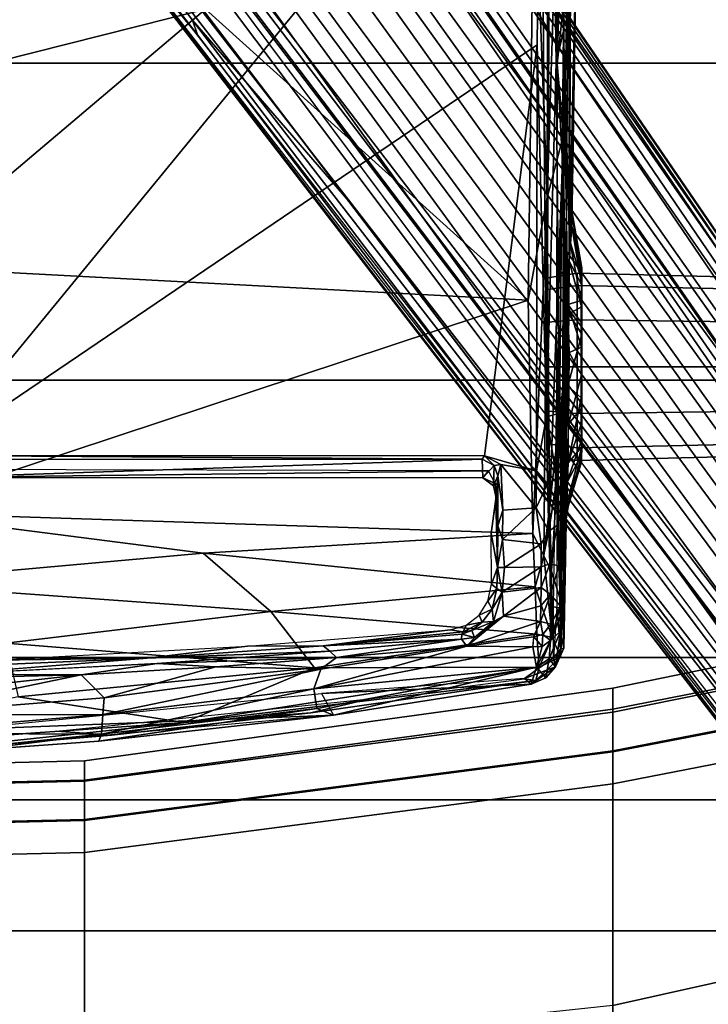
# Model space of a CAD drawing. Units: inches. Extents: x -74 to 74, y -72 to 72.
# Drawn here: x -44 to -41, y 33 to 37 of the extents above; entities that cross this region are included whole.
import ezdxf

# ---------------------------------------------------------------- set-up
doc = ezdxf.new("R2010")
doc.units = ezdxf.units.IN
doc.header["$MEASUREMENT"] = 0
for name, color, linetype in [('SEAT-BASE', 5, 'Continuous'), ('SEAT-CHASSIS', 5, 'Continuous'), ('SEAT-FABRIC', 5, 'Continuous'), ('SEAT-FRAME', 5, 'Continuous')]:
    doc.layers.add(name, color=color, linetype=linetype)

# ---------------------------------------------------------------- blocks, each defined once
blk = doc.blocks.new('1AERON2_B_TLIMANGL_ARMS_POSTUREFITSL_3T')
at = {"layer": 'SEAT-BASE'}
for points in [[(1.2953, 1.5183, 6.6264), (10.7381, 8.0888, 4.1389), (10.2964, 7.8921, 4.2077), (1.1848, 1.6988, 6.5161)], [(10.7707, 7.9846, 4.1776), (10.7381, 8.0888, 4.1389), (1.2953, 1.5183, 6.6264), (1.4887, 1.3703, 6.6746)], [(10.8596, 7.8907, 4.1833), (10.7707, 7.9846, 4.1776), (1.4887, 1.3703, 6.6746), (1.581, 1.2915, 6.6862)], [(10.2964, 7.8921, 4.2077), (8.8018, 6.9268, 4.5256), (1.2838, 1.8102, 6.4477), (1.1848, 1.6988, 6.5161)], [(10.8596, 7.8907, 4.1833), (1.581, 1.2915, 6.6862), (1.7169, 1.1045, 6.6862), (10.8603, 7.8897, 4.1833)], [(1.7169, 1.1045, 6.6862), (1.7632, 0.9924, 6.6746), (10.9221, 7.7762, 4.1776), (10.8603, 7.8897, 4.1833)], [(1.7632, 0.9924, 6.6746), (1.8442, 0.7627, 6.6264), (11.0112, 7.713, 4.1389), (10.9221, 7.7762, 4.1776)], [(1.9818, 0.6018, 6.5161), (10.6876, 7.3537, 4.2077), (11.0112, 7.713, 4.1389), (1.8442, 0.7627, 6.6264)], [(0.8726, 1.0395, 4.3018), (9.7813, 7.5593, 3.2423), (9.7976, 7.4295, 3.1616), (0.9238, 1.0093, 4.1832)], [(0.8726, 1.0395, 4.3018), (1.1323, 1.3477, 5.6622), (8.0726, 6.1332, 3.9879), (9.7813, 7.5593, 3.2423)], [(1.019, 0.9459, 4.119), (0.9238, 1.0093, 4.1832), (9.7976, 7.4295, 3.1616), (9.861, 7.3166, 3.1096)], [(1.9818, 0.6018, 6.5161), (2.1183, 0.6616, 6.4477), (9.3076, 6.2305, 4.5256), (10.6876, 7.3537, 4.2077)], [(1.019, 0.9459, 4.119), (9.861, 7.3166, 3.1096), (9.9373, 7.2199, 3.0957), (1.1167, 0.8113, 4.119)], [(1.1167, 0.8113, 4.119), (9.9373, 7.2199, 3.0957), (10.0057, 7.1175, 3.1096), (1.2144, 0.6768, 4.119)], [(1.2453, 0.5667, 4.1832), (1.2144, 0.6768, 4.119), (10.0057, 7.1175, 3.1096), (10.0935, 7.0222, 3.1616)], [(1.2453, 0.5667, 4.1832), (10.0935, 7.0222, 3.1616), (10.212, 6.9666, 3.2423), (1.2583, 0.5087, 4.3018)], [(1.6317, 0.6604, 5.6622), (1.2583, 0.5087, 4.3018), (10.212, 6.9666, 3.2423), (8.3276, 5.7822, 3.9879)], [(1.2838, 1.8102, 6.4477), (8.8018, 6.9268, 4.5256), (8.1741, 6.5443, 4.6397), (1.2646, 1.8511, 6.3972)], [(1.2505, 1.8631, 6.3529), (1.2646, 1.8511, 6.3972), (8.1741, 6.5443, 4.6397), (7.9949, 6.4511, 4.6557)], [(1.245, 1.8643, 6.3093), (1.2505, 1.8631, 6.3529), (7.9949, 6.4511, 4.6557), (7.3428, 6.0344, 4.7721)], [(1.2224, 1.4823, 6.1381), (8, 6.2765, 4.4046), (8.054, 6.2233, 4.297), (1.1859, 1.4565, 6.004)], [(1.2037, 1.4146, 5.8711), (1.1859, 1.4565, 6.004), (8.054, 6.2233, 4.297), (8.0704, 6.1743, 4.1787)], [(2.1513, 0.6307, 6.3972), (8.7499, 5.7517, 4.6397), (9.3076, 6.2305, 4.5256), (2.1183, 0.6616, 6.4477)], [(1.2037, 1.4146, 5.8711), (8.0704, 6.1743, 4.1787), (8.0726, 6.1332, 3.9879), (1.1323, 1.3477, 5.6622)], [(7.4363, 6.0989, 4.6757), (2.2236, 2.5256, 6.0373), (1.245, 1.8643, 6.3093), (7.3428, 6.0344, 4.7721)], [(3.054, 3.0807, 5.78), (2.2236, 2.5256, 6.0373), (7.4363, 6.0989, 4.6757), (3.4855, 3.3577, 5.6397)], [(3.4855, 3.3577, 5.6397), (7.4363, 6.0989, 4.6757), (7.4561, 6.0896, 4.6372), (3.4454, 3.3034, 5.633)], [(3.4454, 3.3034, 5.633), (7.4561, 6.0896, 4.6372), (7.369, 5.944, 4.6181), (4.3268, 3.8375, 5.3925)], [(1.2337, 1.5483, 6.156), (1.2847, 1.7309, 6.1669), (7.369, 5.944, 4.6181), (6.9916, 5.59, 4.7054)], [(1.6317, 0.6604, 5.6622), (8.3276, 5.7822, 3.9879), (8.366, 5.7674, 4.1787), (1.7173, 0.7076, 5.8711)], [(1.7517, 0.6778, 6.004), (1.7173, 0.7076, 5.8711), (8.366, 5.7674, 4.1787), (8.4075, 5.7367, 4.297)], [(1.7517, 0.6778, 6.004), (8.4075, 5.7367, 4.297), (8.4414, 5.6689, 4.4046), (1.7875, 0.7046, 6.1381)], [(8.6059, 5.6101, 4.6557), (2.1583, 0.6136, 6.3529), (2.1513, 0.6307, 6.3972), (8.7499, 5.7517, 4.6397)], [(8.0081, 5.1187, 4.7721), (8.6059, 5.6101, 4.6557), (2.1583, 0.6136, 6.3529), (2.1578, 0.608, 6.3093)], [(1.2337, 1.5483, 6.156), (6.9916, 5.59, 4.7054), (6.9088, 5.5046, 4.6837), (1.2224, 1.4823, 6.1381)], [(8.0081, 5.1187, 4.7721), (2.1578, 0.608, 6.3093), (3.0891, 1.3343, 6.0373), (8.0983, 5.1877, 4.6757)], [(4.2704, 2.2773, 5.6397), (8.0983, 5.1877, 4.6757), (3.0891, 1.3343, 6.0373), (3.8737, 1.9525, 5.78)], [(4.9867, 2.9292, 5.3925), (7.9302, 5.1715, 4.6181), (8.0956, 5.2094, 4.6372), (4.2064, 2.256, 5.633)], [(4.2064, 2.256, 5.633), (8.0956, 5.2094, 4.6372), (8.0983, 5.1877, 4.6757), (4.2704, 2.2773, 5.6397)], [(2.0432, 0.6869, 6.1669), (1.8538, 0.6949, 6.156), (7.4769, 4.922, 4.7054), (7.9302, 5.1715, 4.6181)], [(1.7875, 0.7046, 6.1381), (7.3701, 4.8696, 4.6837), (7.4769, 4.922, 4.7054), (1.8538, 0.6949, 6.156)], [(1.2734, 1.7974, 6.1859), (3.4454, 3.3034, 5.633), (4.3268, 3.8375, 5.3925), (1.2847, 1.7309, 6.1669)], [(2.0432, 0.6869, 6.1669), (4.9867, 2.9292, 5.3925), (4.2064, 2.256, 5.633), (2.103, 0.6556, 6.1859)], [(2.1339, 0.6175, 6.2369), (2.103, 0.6556, 6.1859), (4.2064, 2.256, 5.633), (4.2704, 2.2773, 5.6397)], [(2.1339, 0.6175, 6.2369), (4.2704, 2.2773, 5.6397), (3.8737, 1.9525, 5.78), (2.1345, 0.6043, 6.26)]]:
    blk.add_3dface(points, dxfattribs=at)
at = {"layer": 'SEAT-CHASSIS'}
for points in [[(3.8291, 3.9099, 12.5027), (5.1514, 3.8796, 11.9722), (2.8373, 3.8884, 11.7948)], [(3.8291, 3.9099, 12.5027), (3.5541, 3.8766, 13.1447), (5.2445, 3.878, 12.8152)], [(5.0125, 3.8876, 12.3432), (5.1514, 3.8796, 11.9722), (3.8291, 3.9099, 12.5027)], [(5.0325, 3.8882, 12.5071), (5.0125, 3.8876, 12.3432), (3.8291, 3.9099, 12.5027)], [(5.2445, 3.878, 12.8152), (5.0942, 3.8899, 12.5807), (3.8291, 3.9099, 12.5027)], [(3.8291, 3.9099, 12.5027), (5.0942, 3.8899, 12.5807), (5.0326, 3.8882, 12.5082)], [(5.0942, 3.8899, 12.5807), (5.2757, 3.9335, 12.3268), (5.0125, 3.8876, 12.3432)], [(5.2757, 3.9335, 12.3268), (5.3268, 3.932, 12.1404), (5.0125, 3.8876, 12.3432)], [(5.1514, 3.8796, 11.9722), (5.0125, 3.8876, 12.3432), (5.3268, 3.932, 12.1404)], [(5.0942, 3.8899, 12.5807), (5.2917, 3.9325, 12.4488), (5.2757, 3.9335, 12.3268)], [(5.0942, 3.8899, 12.5807), (5.3452, 3.9319, 12.5712), (5.2917, 3.9325, 12.4488)], [(5.3452, 3.9319, 12.5712), (5.0942, 3.8899, 12.5807), (5.2445, 3.878, 12.8152)], [(5.4144, 3.931, 12.0349), (5.1514, 3.8796, 11.9722), (5.3268, 3.932, 12.1404)], [(5.4144, 3.931, 12.0349), (5.4321, 3.873, 11.7463), (5.1514, 3.8796, 11.9722)], [(5.3452, 3.9319, 12.5712), (5.2445, 3.878, 12.8152), (5.4421, 3.9311, 12.674)], [(5.2445, 3.878, 12.8152), (5.4715, 3.8774, 12.9226), (5.4421, 3.9311, 12.674)], [(5.2757, 3.9335, 12.3268), (5.2903, 3.928, 12.2523), (5.3268, 3.932, 12.1404)], [(6.079, 3.9318, 12.1855), (5.3268, 3.932, 12.1404), (5.2757, 3.9335, 12.3268), (6.1098, 3.9318, 12.3453)], [(6.097, 3.9318, 12.447), (6.1098, 3.9318, 12.3453), (5.2757, 3.9335, 12.3268), (5.2917, 3.9325, 12.4488)], [(6.097, 3.9318, 12.447), (5.2917, 3.9325, 12.4488), (5.3452, 3.9319, 12.5712), (6.0453, 3.9337, 12.5763)], [(6.079, 3.9318, 12.1855), (6.0182, 3.932, 12.0792), (5.4144, 3.931, 12.0349), (5.3268, 3.932, 12.1404)], [(5.9477, 3.9303, 12.6723), (6.0453, 3.9337, 12.5763), (5.3452, 3.9319, 12.5712), (5.4421, 3.9311, 12.674)], [(5.8803, 3.9323, 11.9685), (5.5078, 3.9302, 11.9706), (5.4144, 3.931, 12.0349), (6.0182, 3.932, 12.0792)], [(5.4321, 3.873, 11.7463), (5.4144, 3.931, 12.0349), (5.5078, 3.9302, 11.9706)], [(5.5078, 3.9302, 11.9706), (5.616, 3.9325, 11.9345), (5.4321, 3.873, 11.7463)], [(5.4321, 3.873, 11.7463), (5.616, 3.9325, 11.9345), (5.6384, 3.8781, 11.7338)], [(5.4715, 3.8774, 12.9226), (5.5602, 3.9336, 12.7455), (5.4421, 3.9311, 12.674)], [(5.9477, 3.9303, 12.6723), (5.4421, 3.9311, 12.674), (5.5602, 3.9336, 12.7455), (5.8344, 3.9308, 12.7353)], [(5.7827, 3.8732, 12.9579), (5.5602, 3.9336, 12.7455), (5.4715, 3.8774, 12.9226)], [(5.8803, 3.9323, 11.9685), (5.7353, 3.932, 11.9278), (5.616, 3.9325, 11.9345), (5.5078, 3.9302, 11.9706)], [(5.5602, 3.9336, 12.7455), (5.7827, 3.8732, 12.9579), (5.8344, 3.9308, 12.7353)], [(5.616, 3.9325, 11.9345), (5.7353, 3.932, 11.9278), (5.6384, 3.8781, 11.7338)], [(5.7353, 3.932, 11.9278), (5.9464, 3.8762, 11.7745), (5.6384, 3.8781, 11.7338)], [(5.9464, 3.8762, 11.7745), (5.7353, 3.932, 11.9278), (5.8803, 3.9323, 11.9685)], [(5.8344, 3.9308, 12.7353), (5.7827, 3.8732, 12.9579), (6.114, 3.8737, 12.799)], [(5.8344, 3.9308, 12.7353), (6.114, 3.8737, 12.799), (5.9477, 3.9303, 12.6723)], [(5.8803, 3.9323, 11.9685), (6.0182, 3.932, 12.0792), (5.9464, 3.8762, 11.7745)], [(5.9497, 3.9273, 12.0167), (6.0182, 3.932, 12.0792), (5.8803, 3.9323, 11.9685)], [(6.2028, 3.8666, 11.9328), (5.9464, 3.8762, 11.7745), (6.0182, 3.932, 12.0792)], [(6.0453, 3.9337, 12.5763), (5.9477, 3.9303, 12.6723), (6.114, 3.8737, 12.799)], [(6.0182, 3.932, 12.0792), (6.079, 3.9318, 12.1855), (6.2028, 3.8666, 11.9328)], [(6.097, 3.9318, 12.447), (6.0453, 3.9337, 12.5763), (6.2931, 3.8671, 12.5708)], [(6.0453, 3.9337, 12.5763), (6.114, 3.8737, 12.799), (6.2931, 3.8671, 12.5708)], [(6.079, 3.9318, 12.1855), (6.1098, 3.9318, 12.3453), (6.302, 3.875, 12.2565)], [(6.079, 3.9318, 12.1855), (6.302, 3.875, 12.2565), (6.2028, 3.8666, 11.9328)], [(6.2931, 3.8671, 12.5708), (6.302, 3.875, 12.2565), (6.097, 3.9318, 12.447)], [(6.302, 3.875, 12.2565), (6.1098, 3.9318, 12.3453), (6.097, 3.9318, 12.447)], [(4.2539, 3.8548, 11.4412), (2.7032, 3.876, 11.4442), (2.8373, 3.8884, 11.7948)], [(2.7032, 3.876, 11.4442), (4.2539, 3.8548, 11.4412), (2.7927, 3.8654, 11.4197)], [(4.389, 3.8222, 11.391), (2.7927, 3.8654, 11.4197), (4.2539, 3.8548, 11.4412)], [(4.389, 3.8222, 11.391), (2.8433, 3.8399, 11.3898), (2.7927, 3.8654, 11.4197)], [(2.8373, 3.8884, 11.7948), (5.1514, 3.8796, 11.9722), (4.2539, 3.8548, 11.4412)], [(5.5669, 3.8635, 13.0307), (5.2445, 3.878, 12.8152), (3.5541, 3.8766, 13.1447)], [(3.5541, 3.8766, 13.1447), (4.9236, 3.8554, 13.4468), (5.5669, 3.8635, 13.0307)], [(5.1514, 3.8796, 11.9722), (5.4321, 3.873, 11.7463), (4.2539, 3.8548, 11.4412)], [(6.0488, 3.8531, 11.4615), (4.2539, 3.8548, 11.4412), (5.4321, 3.873, 11.7463)], [(5.5669, 3.8635, 13.0307), (4.9236, 3.8554, 13.4468), (5.5754, 3.856, 13.3186)], [(5.0942, 3.8899, 12.5807), (5.0125, 3.8876, 12.3432), (5.0326, 3.8882, 12.5082)], [(5.5669, 3.8635, 13.0307), (5.4715, 3.8774, 12.9226), (5.2445, 3.878, 12.8152)], [(5.4321, 3.873, 11.7463), (5.6384, 3.8781, 11.7338), (5.8728, 3.8644, 11.6681)], [(5.4321, 3.873, 11.7463), (5.8728, 3.8644, 11.6681), (6.0488, 3.8531, 11.4615)], [(5.5669, 3.8635, 13.0307), (5.7827, 3.8732, 12.9579), (5.4715, 3.8774, 12.9226)], [(6.0676, 3.8606, 12.9402), (5.7827, 3.8732, 12.9579), (5.5669, 3.8635, 13.0307)], [(5.5669, 3.8635, 13.0307), (5.5754, 3.856, 13.3186), (6.0676, 3.8606, 12.9402)], [(5.9464, 3.8762, 11.7745), (5.8728, 3.8644, 11.6681), (5.6384, 3.8781, 11.7338)], [(5.7827, 3.8732, 12.9579), (6.0676, 3.8606, 12.9402), (6.114, 3.8737, 12.799)], [(5.9464, 3.8762, 11.7745), (6.2028, 3.8666, 11.9328), (5.8728, 3.8644, 11.6681)], [(6.3131, 3.8541, 11.6021), (5.8728, 3.8644, 11.6681), (6.2028, 3.8666, 11.9328)], [(5.8728, 3.8644, 11.6681), (6.3131, 3.8541, 11.6021), (6.0488, 3.8531, 11.4615)], [(6.0676, 3.8606, 12.9402), (6.2931, 3.8671, 12.5708), (6.114, 3.8737, 12.799)], [(6.0676, 3.8606, 12.9402), (6.9128, 3.855, 12.9806), (6.2931, 3.8671, 12.5708)], [(6.302, 3.875, 12.2565), (6.3823, 3.8612, 12.2334), (6.2028, 3.8666, 11.9328)], [(6.2028, 3.8666, 11.9328), (6.3823, 3.8612, 12.2334), (6.5501, 3.8585, 11.9153)], [(6.3131, 3.8541, 11.6021), (6.2028, 3.8666, 11.9328), (6.5501, 3.8585, 11.9153)], [(6.3823, 3.8612, 12.2334), (6.302, 3.875, 12.2565), (6.2931, 3.8671, 12.5708)], [(6.9128, 3.855, 12.9806), (6.3823, 3.8612, 12.2334), (6.2931, 3.8671, 12.5708)], [(6.5501, 3.8585, 11.9153), (6.3823, 3.8612, 12.2334), (6.9128, 3.855, 12.9806)], [(2.8433, 3.8399, 11.3898), (4.389, 3.8222, 11.391), (2.8806, 3.8003, 11.3668)], [(3.4849, 3.8545, 13.6587), (2.8533, 3.7896, 13.7324), (4.3961, 3.8265, 13.5513)], [(5.9152, 3.7813, 11.3673), (2.8806, 3.8003, 11.3668), (4.389, 3.8222, 11.391)], [(4.1225, 3.8556, 13.5743), (3.4849, 3.8545, 13.6587), (4.3961, 3.8265, 13.5513)], [(4.9236, 3.8554, 13.4468), (4.1225, 3.8556, 13.5743), (4.3961, 3.8265, 13.5513)], [(5.8998, 3.8371, 11.4085), (4.389, 3.8222, 11.391), (4.2539, 3.8548, 11.4412)], [(4.2539, 3.8548, 11.4412), (6.0488, 3.8531, 11.4615), (5.8998, 3.8371, 11.4085)], [(5.9152, 3.7813, 11.3673), (4.389, 3.8222, 11.391), (5.8998, 3.8371, 11.4085)], [(5.5511, 3.8248, 13.3352), (4.9236, 3.8554, 13.4468), (4.3961, 3.8265, 13.5513)], [(5.5754, 3.856, 13.3186), (4.9236, 3.8554, 13.4468), (5.5511, 3.8248, 13.3352)], [(6.1572, 3.8421, 13.1957), (5.5754, 3.856, 13.3186), (5.5511, 3.8248, 13.3352)], [(6.1572, 3.8421, 13.1957), (5.5511, 3.8248, 13.3352), (6.9173, 3.8418, 12.9982)], [(5.5511, 3.8248, 13.3352), (6.7359, 3.8253, 13.0578), (6.9173, 3.8418, 12.9982)], [(6.9128, 3.855, 12.9806), (6.0676, 3.8606, 12.9402), (5.5754, 3.856, 13.3186)], [(6.9128, 3.855, 12.9806), (5.5754, 3.856, 13.3186), (6.9173, 3.8418, 12.9982)], [(5.5754, 3.856, 13.3186), (6.1572, 3.8421, 13.1957), (6.9173, 3.8418, 12.9982)], [(6.1815, 3.825, 11.4138), (5.8998, 3.8371, 11.4085), (6.0488, 3.8531, 11.4615)], [(5.8998, 3.8371, 11.4085), (6.1815, 3.825, 11.4138), (5.9152, 3.7813, 11.3673)], [(6.1815, 3.825, 11.4138), (6.2048, 3.7858, 11.3749), (5.9152, 3.7813, 11.3673)], [(6.0488, 3.8531, 11.4615), (6.3131, 3.8541, 11.6021), (6.1815, 3.825, 11.4138)], [(6.1815, 3.825, 11.4138), (6.3131, 3.8541, 11.6021), (6.3825, 3.8291, 11.48)], [(6.4086, 3.7909, 11.4259), (6.1815, 3.825, 11.4138), (6.3825, 3.8291, 11.48)], [(6.4086, 3.7909, 11.4259), (6.2048, 3.7858, 11.3749), (6.1815, 3.825, 11.4138)], [(6.5501, 3.8585, 11.9153), (6.5579, 3.8345, 11.5999), (6.3131, 3.8541, 11.6021)], [(6.3825, 3.8291, 11.48), (6.3131, 3.8541, 11.6021), (6.5579, 3.8345, 11.5999)], [(6.3825, 3.8291, 11.48), (6.5579, 3.8345, 11.5999), (6.5487, 3.7958, 11.5046)], [(6.5487, 3.7958, 11.5046), (6.4086, 3.7909, 11.4259), (6.3825, 3.8291, 11.48)], [(6.6811, 3.7982, 11.6128), (6.5487, 3.7958, 11.5046), (6.5579, 3.8345, 11.5999)], [(6.5501, 3.8585, 11.9153), (6.9128, 3.855, 12.9806), (6.839, 3.8415, 12.1907)], [(6.7311, 3.8407, 11.8201), (6.5579, 3.8345, 11.5999), (6.5501, 3.8585, 11.9153)], [(6.7311, 3.8407, 11.8201), (6.5501, 3.8585, 11.9153), (6.839, 3.8415, 12.1907)], [(6.7311, 3.8407, 11.8201), (6.6811, 3.7982, 11.6128), (6.5579, 3.8345, 11.5999)], [(6.6811, 3.7982, 11.6128), (6.7311, 3.8407, 11.8201), (6.8091, 3.7998, 11.7899)], [(6.7311, 3.8407, 11.8201), (6.839, 3.8415, 12.1907), (6.8794, 3.7983, 11.965)], [(6.8794, 3.7983, 11.965), (6.8091, 3.7998, 11.7899), (6.7311, 3.8407, 11.8201)], [(6.7359, 3.8253, 13.0578), (6.954, 3.8112, 12.9905), (6.9173, 3.8418, 12.9982)], [(6.9128, 3.855, 12.9806), (6.9929, 3.8193, 12.9745), (6.839, 3.8415, 12.1907)], [(6.9929, 3.8193, 12.9745), (6.9582, 3.7927, 12.3861), (6.839, 3.8415, 12.1907)], [(6.839, 3.8415, 12.1907), (6.9582, 3.7927, 12.3861), (6.8794, 3.7983, 11.965)], [(6.9128, 3.855, 12.9806), (6.9173, 3.8418, 12.9982), (6.9929, 3.8193, 12.9745)], [(6.9173, 3.8418, 12.9982), (6.954, 3.8112, 12.9905), (6.9929, 3.8193, 12.9745)], [(6.954, 3.8112, 12.9905), (7.0439, 3.6859, 12.9725), (6.9929, 3.8193, 12.9745)], [(6.9582, 3.7927, 12.3861), (6.9929, 3.8193, 12.9745), (7.0398, 3.7776, 12.9466)], [(6.9929, 3.8193, 12.9745), (7.0439, 3.6859, 12.9725), (7.0675, 3.7153, 12.9513)], [(7.0398, 3.7776, 12.9466), (6.9929, 3.8193, 12.9745), (7.0675, 3.7153, 12.9513)], [(5.9152, 3.7813, 11.3673), (2.8799, 3.757, 11.3584), (2.8806, 3.8003, 11.3668)], [(4.3135, 3.7405, 11.3583), (2.8799, 3.757, 11.3584), (5.9152, 3.7813, 11.3673)], [(5.9152, 3.7813, 11.3673), (6.149, 3.7385, 11.3588), (4.3135, 3.7405, 11.3583)], [(6.149, 3.7385, 11.3588), (5.9152, 3.7813, 11.3673), (6.2048, 3.7858, 11.3749)], [(6.149, 3.7385, 11.3588), (6.2048, 3.7858, 11.3749), (6.3074, 3.7362, 11.3723)], [(6.2048, 3.7858, 11.3749), (6.4086, 3.7909, 11.4259), (6.3074, 3.7362, 11.3723)], [(6.3074, 3.7362, 11.3723), (6.4086, 3.7909, 11.4259), (6.4635, 3.7574, 11.4281)], [(6.5619, 3.7584, 11.4805), (6.4086, 3.7909, 11.4259), (6.5487, 3.7958, 11.5046)], [(6.4086, 3.7909, 11.4259), (6.5619, 3.7584, 11.4805), (6.4635, 3.7574, 11.4281)], [(6.5487, 3.7958, 11.5046), (6.6811, 3.7982, 11.6128), (6.6507, 3.7582, 11.5448)], [(6.5487, 3.7958, 11.5046), (6.6507, 3.7582, 11.5448), (6.5619, 3.7584, 11.4805)], [(6.6507, 3.7582, 11.5448), (6.6811, 3.7982, 11.6128), (6.7296, 3.7573, 11.6199)], [(6.8091, 3.7998, 11.7899), (6.7982, 3.7558, 11.7055), (6.6811, 3.7982, 11.6128)], [(6.7296, 3.7573, 11.6199), (6.6811, 3.7982, 11.6128), (6.7982, 3.7558, 11.7055)], [(6.7982, 3.7558, 11.7055), (6.8091, 3.7998, 11.7899), (6.8537, 3.7659, 11.8155)], [(6.8794, 3.7983, 11.965), (6.8537, 3.7659, 11.8155), (6.8091, 3.7998, 11.7899)], [(6.8537, 3.7659, 11.8155), (6.8794, 3.7983, 11.965), (6.9052, 3.7628, 11.9457)], [(6.9946, 3.7385, 12.3709), (6.9052, 3.7628, 11.9457), (6.8794, 3.7983, 11.965)], [(6.9946, 3.7385, 12.3709), (6.8794, 3.7983, 11.965), (6.9582, 3.7927, 12.3861)], [(6.9946, 3.7385, 12.3709), (6.9582, 3.7927, 12.3861), (7.0398, 3.7776, 12.9466)], [(7.0398, 3.7776, 12.9466), (7.0675, 3.7153, 12.9513), (6.9946, 3.7385, 12.3709)], [(6.0827, 1.1299, 11.3616), (2.3323, 0.4546, 11.3571), (2.8799, 3.7563, 11.3583)], [(2.8799, 3.7563, 11.3583), (4.3135, 3.7405, 11.3583), (6.0827, 1.1299, 11.3616)], [(4.3135, 3.7405, 11.3583), (6.0832, 3.5136, 11.3619), (6.0827, 1.1299, 11.3616)], [(6.149, 3.7385, 11.3588), (6.0832, 3.5136, 11.3619), (4.3135, 3.7405, 11.3583)], [(6.149, 3.7385, 11.3588), (6.1214, 3.5846, 11.3579), (6.0832, 3.5136, 11.3619)], [(6.1214, 3.5846, 11.3579), (6.149, 3.7385, 11.3588), (6.3074, 3.7362, 11.3723)], [(6.3074, 3.7362, 11.3723), (6.3182, 3.5924, 11.3742), (6.1214, 3.5846, 11.3579)], [(6.4635, 3.7574, 11.4281), (6.4441, 3.5916, 11.4085), (6.3074, 3.7362, 11.3723)], [(6.3182, 3.5924, 11.3742), (6.3074, 3.7362, 11.3723), (6.4441, 3.5916, 11.4085)], [(6.5652, 3.5998, 11.4627), (6.4441, 3.5916, 11.4085), (6.4635, 3.7574, 11.4281)], [(6.5652, 3.5998, 11.4627), (6.4635, 3.7574, 11.4281), (6.5619, 3.7584, 11.4805)], [(6.6507, 3.7582, 11.5448), (6.672, 3.5906, 11.5366), (6.5619, 3.7584, 11.4805)], [(6.5652, 3.5998, 11.4627), (6.5619, 3.7584, 11.4805), (6.672, 3.5906, 11.5366)], [(6.6507, 3.7582, 11.5448), (6.7746, 3.5962, 11.6286), (6.672, 3.5906, 11.5366)], [(6.7746, 3.5962, 11.6286), (6.6507, 3.7582, 11.5448), (6.7296, 3.7573, 11.6199)], [(6.7982, 3.7558, 11.7055), (6.7746, 3.5962, 11.6286), (6.7296, 3.7573, 11.6199)], [(6.9042, 3.4377, 11.7761), (6.7746, 3.5962, 11.6286), (6.7982, 3.7558, 11.7055)], [(6.7982, 3.7558, 11.7055), (6.8537, 3.7659, 11.8155), (6.8643, 3.7254, 11.8007)], [(6.9042, 3.4377, 11.7761), (6.7982, 3.7558, 11.7055), (6.8643, 3.7254, 11.8007)], [(6.8537, 3.7659, 11.8155), (6.9052, 3.7628, 11.9457), (6.864, 3.7264, 11.8011)], [(6.9069, 3.7223, 11.9008), (6.864, 3.7264, 11.8011), (6.9052, 3.7628, 11.9457)], [(6.9052, 3.7628, 11.9457), (6.9946, 3.7385, 12.3709), (6.9069, 3.7223, 11.9008)], [(6.9069, 3.7223, 11.9008), (6.9946, 3.7385, 12.3709), (7.0874, 2.7782, 11.948)], [(7.0874, 2.7782, 11.948), (6.9946, 3.7385, 12.3709), (7.172, 2.7923, 12.4954)], [(6.9946, 3.7385, 12.3709), (7.0675, 3.7153, 12.9513), (7.2012, 2.8641, 12.9019)], [(6.9946, 3.7385, 12.3709), (7.2012, 2.8641, 12.9019), (7.172, 2.7923, 12.4954)], [(6.8643, 3.7254, 11.8007), (6.9069, 3.7223, 11.9008), (6.9042, 3.4377, 11.7761)], [(6.9069, 3.7223, 11.9008), (7.0874, 2.7782, 11.948), (6.9042, 3.4377, 11.7761)], [(7.0439, 3.6859, 12.9725), (7.1081, 2.8124, 12.9425), (7.0675, 3.7153, 12.9513)], [(7.1081, 2.8124, 12.9425), (7.2012, 2.8641, 12.9019), (7.0675, 3.7153, 12.9513)], [(6.1214, 3.5846, 11.3579), (6.1254, 3.5549, 11.3749), (6.0832, 3.5136, 11.3619)], [(6.1214, 3.5846, 11.3579), (6.3182, 3.5924, 11.3742), (6.1694, 3.572, 11.379)], [(6.1254, 3.5549, 11.3749), (6.1214, 3.5846, 11.3579), (6.1694, 3.572, 11.379)], [(6.1254, 3.5549, 11.3749), (6.1694, 3.572, 11.379), (6.2135, 3.552, 11.7584)], [(6.3182, 3.5924, 11.3742), (6.3849, 3.5707, 11.4129), (6.1694, 3.572, 11.379)], [(6.2643, 3.5635, 11.7763), (6.1694, 3.572, 11.379), (6.3849, 3.5707, 11.4129)], [(6.1694, 3.572, 11.379), (6.2643, 3.5635, 11.7763), (6.2135, 3.552, 11.7584)], [(6.2643, 3.5635, 11.7763), (6.2105, 3.5685, 11.8013), (6.2034, 3.56, 11.7802)], [(6.4183, 3.5433, 12.8394), (6.2044, 3.5756, 11.8074), (6.2277, 3.5692, 11.829)], [(6.2277, 3.5692, 11.829), (6.2044, 3.5756, 11.8074), (6.2105, 3.5685, 11.8013)], [(6.2684, 3.563, 11.8051), (6.2277, 3.5692, 11.829), (6.2105, 3.5685, 11.8013)], [(6.2105, 3.5685, 11.8013), (6.2643, 3.5635, 11.7763), (6.2684, 3.563, 11.8051)], [(6.2277, 3.5692, 11.829), (6.2685, 3.5629, 11.8055), (6.4183, 3.5433, 12.8394)], [(6.3849, 3.5707, 11.4129), (6.2685, 3.5629, 11.8055), (6.2643, 3.5635, 11.7763)], [(6.2685, 3.5629, 11.8055), (6.3849, 3.5707, 11.4129), (6.5643, 3.5702, 11.4859)], [(6.2685, 3.5629, 11.8055), (6.5643, 3.5702, 11.4859), (6.4183, 3.5433, 12.8394)], [(6.3182, 3.5924, 11.3742), (6.4441, 3.5916, 11.4085), (6.3849, 3.5707, 11.4129)], [(6.4441, 3.5916, 11.4085), (6.5643, 3.5702, 11.4859), (6.3849, 3.5707, 11.4129)], [(6.4183, 3.5433, 12.8394), (6.5643, 3.5702, 11.4859), (6.6374, 3.5447, 12.7765)], [(6.5643, 3.5702, 11.4859), (6.4441, 3.5916, 11.4085), (6.5652, 3.5998, 11.4627)], [(6.5652, 3.5998, 11.4627), (6.672, 3.5906, 11.5366), (6.5643, 3.5702, 11.4859)], [(6.5643, 3.5702, 11.4859), (6.672, 3.5906, 11.5366), (6.6555, 3.5676, 11.5576)], [(6.6555, 3.5676, 11.5576), (6.6374, 3.5447, 12.7765), (6.5643, 3.5702, 11.4859)], [(6.6555, 3.5676, 11.5576), (6.7098, 3.5288, 12.7854), (6.6374, 3.5447, 12.7765)], [(6.672, 3.5906, 11.5366), (6.7446, 3.5472, 11.643), (6.6555, 3.5676, 11.5576)], [(6.7098, 3.5288, 12.7854), (6.6555, 3.5676, 11.5576), (6.7446, 3.5472, 11.643)], [(6.7974, 3.5521, 11.6613), (6.672, 3.5906, 11.5366), (6.7746, 3.5962, 11.6286)], [(6.7446, 3.5472, 11.643), (6.672, 3.5906, 11.5366), (6.7974, 3.5521, 11.6613)], [(6.7746, 3.5962, 11.6286), (6.9042, 3.4377, 11.7761), (6.8671, 3.4712, 11.7465)], [(6.7974, 3.5521, 11.6613), (6.7746, 3.5962, 11.6286), (6.8671, 3.4712, 11.7465)], [(6.1254, 3.5549, 11.3749), (6.0981, 3.504, 11.383), (6.0832, 3.5136, 11.3619)], [(6.1254, 3.5549, 11.3749), (6.1793, 3.5067, 11.7629), (6.0981, 3.504, 11.383)], [(6.2135, 3.552, 11.7584), (6.1793, 3.5067, 11.7629), (6.1254, 3.5549, 11.3749)], [(6.1482, 3.5312, 11.7698), (6.1427, 1.104, 11.7727), (6.1779, 1.142, 11.7644)], [(6.1482, 3.5312, 11.7698), (6.1793, 3.5067, 11.7629), (6.2034, 3.56, 11.7802)], [(6.1482, 3.5312, 11.7698), (6.1779, 1.142, 11.7644), (6.1793, 3.5067, 11.7629)], [(6.1793, 3.5067, 11.7629), (6.2135, 3.552, 11.7584), (6.2034, 3.56, 11.7802)], [(6.2643, 3.5635, 11.7763), (6.2034, 3.56, 11.7802), (6.2135, 3.552, 11.7584)], [(6.7446, 3.5472, 11.643), (6.77, 3.4913, 12.7756), (6.7098, 3.5288, 12.7854)], [(6.7974, 3.5521, 11.6613), (6.801, 3.5041, 11.7191), (6.7446, 3.5472, 11.643)], [(6.7446, 3.5472, 11.643), (6.801, 3.5041, 11.7191), (6.77, 3.4913, 12.7756)], [(6.7974, 3.5521, 11.6613), (6.8671, 3.4712, 11.7465), (6.8363, 3.4594, 11.7615)], [(6.8363, 3.4594, 11.7615), (6.801, 3.5041, 11.7191), (6.7974, 3.5521, 11.6613)], [(6.0981, 3.504, 11.383), (6.0827, 1.1299, 11.3616), (6.0832, 3.5136, 11.3619)], [(6.0981, 3.504, 11.383), (6.1002, 1.1363, 11.3825), (6.0827, 1.1299, 11.3616)], [(6.1793, 3.5067, 11.7629), (6.1779, 1.142, 11.7644), (6.0981, 3.504, 11.383)], [(6.1002, 1.1363, 11.3825), (6.0981, 3.504, 11.383), (6.1779, 1.142, 11.7644)], [(6.8136, 3.4352, 12.7553), (6.77, 3.4913, 12.7756), (6.801, 3.5041, 11.7191)], [(6.8136, 3.4352, 12.7553), (6.801, 3.5041, 11.7191), (6.8416, 3.422, 11.8107)], [(6.8363, 3.4594, 11.7615), (6.8416, 3.422, 11.8107), (6.801, 3.5041, 11.7191)], [(6.8671, 3.4712, 11.7465), (6.8519, 3.4159, 11.7837), (6.8363, 3.4594, 11.7615)], [(6.8416, 3.422, 11.8107), (6.8363, 3.4594, 11.7615), (6.8519, 3.4159, 11.7837)], [(6.8671, 3.4712, 11.7465), (6.874, 3.4155, 11.7716), (6.8519, 3.4159, 11.7837)], [(6.9042, 3.4377, 11.7761), (6.874, 3.4155, 11.7716), (6.8671, 3.4712, 11.7465)], [(6.874, 3.4155, 11.7716), (6.9042, 3.4377, 11.7761), (6.9532, 2.8758, 11.7072)], [(7.0874, 2.7782, 11.948), (7.0036, 2.8084, 11.7652), (6.9042, 3.4377, 11.7761)], [(6.9042, 3.4377, 11.7761), (7.0036, 2.8084, 11.7652), (6.9532, 2.8758, 11.7072)], [(6.8136, 3.4352, 12.7553), (6.8416, 3.422, 11.8107), (6.833, 3.3666, 12.7525)], [(6.8416, 3.422, 11.8107), (6.9028, 2.8185, 11.716), (6.833, 3.3666, 12.7525)], [(6.9028, 2.8185, 11.716), (6.8416, 3.422, 11.8107), (6.8519, 3.4159, 11.7837)], [(6.9028, 2.8185, 11.716), (6.8519, 3.4159, 11.7837), (6.874, 3.4155, 11.7716)], [(6.9532, 2.8758, 11.7072), (6.9258, 2.8481, 11.701), (6.874, 3.4155, 11.7716)], [(6.9258, 2.8481, 11.701), (6.9028, 2.8185, 11.716), (6.874, 3.4155, 11.7716)], [(6.9042, 2.4924, 12.7381), (6.833, 3.3666, 12.7525), (6.9028, 2.8185, 11.716)], [(6.9552, 2.0612, 11.655), (6.9028, 2.8185, 11.716), (6.9258, 2.8481, 11.701)], [(6.9258, 2.8481, 11.701), (6.9532, 2.8758, 11.7072), (6.9791, 2.1039, 11.6395)], [(6.9928, 2.3571, 11.6621), (6.9791, 2.1039, 11.6395), (6.9532, 2.8758, 11.7072)], [(6.9532, 2.8758, 11.7072), (7.0036, 2.8084, 11.7652), (6.9928, 2.3571, 11.6621)], [(7.2642, 1.2305, 12.8742), (7.1081, 2.8124, 12.9425), (7.2012, 2.8641, 12.9019)], [(7.3127, 1.8527, 12.8399), (7.172, 2.7923, 12.4954), (7.2012, 2.8641, 12.9019)], [(7.3495, 1.1851, 12.8254), (7.2642, 1.2305, 12.8742), (7.2012, 2.8641, 12.9019)], [(6.9552, 2.0612, 11.655), (6.9042, 2.4924, 12.7381), (6.9028, 2.8185, 11.716)], [(6.9928, 2.3571, 11.6621), (7.0036, 2.8084, 11.7652), (7.1266, 1.875, 11.779)], [(7.0036, 2.8084, 11.7652), (7.0874, 2.7782, 11.948), (7.1991, 1.8701, 11.9465)], [(7.1991, 1.8701, 11.9465), (7.1266, 1.875, 11.779), (7.0036, 2.8084, 11.7652)], [(7.172, 2.7923, 12.4954), (7.2836, 1.8635, 12.5144), (7.0874, 2.7782, 11.948)], [(7.0874, 2.7782, 11.948), (7.2836, 1.8635, 12.5144), (7.1991, 1.8701, 11.9465)], [(7.3127, 1.8527, 12.8399), (7.2836, 1.8635, 12.5144), (7.172, 2.7923, 12.4954)], [(6.9552, 2.0612, 11.655), (6.9614, 1.4451, 12.727), (6.9042, 2.4924, 12.7381)], [(6.9791, 2.1039, 11.6395), (6.9928, 2.3571, 11.6621), (7.0282, 1.7768, 11.6284)], [(7.1266, 1.875, 11.779), (7.0282, 1.7768, 11.6284), (6.9928, 2.3571, 11.6621)], [(7.0282, 1.7768, 11.6284), (7.0247, 1.2032, 11.5984), (6.9791, 2.1039, 11.6395)], [(6.9934, 1.2056, 11.6208), (6.9667, 1.1812, 12.5623), (6.9552, 2.0612, 11.655)], [(6.9614, 1.4451, 12.727), (6.9552, 2.0612, 11.655), (6.9667, 1.1812, 12.5623)], [(7.0247, 1.2032, 11.5984), (6.9934, 1.2056, 11.6208), (6.9552, 2.0612, 11.655)], [(7.1266, 1.875, 11.779), (7.2008, 0.9383, 11.788), (7.0282, 1.7768, 11.6284)], [(7.2008, 0.9383, 11.788), (7.1266, 1.875, 11.779), (7.1991, 1.8701, 11.9465)], [(7.1991, 1.8701, 11.9465), (7.2836, 1.8635, 12.5144), (7.2785, 0.9228, 11.9786)], [(7.1991, 1.8701, 11.9465), (7.2785, 0.9228, 11.9786), (7.2008, 0.9383, 11.788)], [(7.3758, 0.9646, 12.7989), (7.2785, 0.9228, 11.9786), (7.2836, 1.8635, 12.5144)], [(7.354, 1.2933, 12.8103), (7.3758, 0.9646, 12.7989), (7.2836, 1.8635, 12.5144)], [(7.2836, 1.8635, 12.5144), (7.3127, 1.8527, 12.8399), (7.354, 1.2933, 12.8103)], [(7.0282, 1.7768, 11.6284), (7.0416, 1.1606, 11.5956), (7.0247, 1.2032, 11.5984)], [(7.1188, 0.9386, 11.6655), (7.0416, 1.1606, 11.5956), (7.0282, 1.7768, 11.6284)], [(7.2008, 0.9383, 11.788), (7.1188, 0.9386, 11.6655), (7.0282, 1.7768, 11.6284)]]:
    blk.add_3dface(points, dxfattribs=at)
for points, invisible_edges in [([(4.1225, 3.8556, 13.5743), (4.9236, 3.8554, 13.4468), (3.5541, 3.8766, 13.1447)], 12), ([(6.9791, 2.1039, 11.6395), (6.9552, 2.0612, 11.655), (6.9258, 2.8481, 11.701)], 1), ([(7.3495, 1.1851, 12.8254), (7.3127, 1.8527, 12.8399), (7.2012, 2.8641, 12.9019)], 1), ([(6.9552, 2.0612, 11.655), (6.9791, 2.1039, 11.6395), (7.0247, 1.2032, 11.5984)], 1), ([(7.354, 1.2933, 12.8103), (7.3127, 1.8527, 12.8399), (7.3495, 1.1851, 12.8254)], 2)]:
    blk.add_3dface(points, dxfattribs=dict(at, invisible_edges=invisible_edges))
at = {"layer": 'SEAT-FABRIC'}
for points in [[(2.8004, -8.5493, 18.9354), (4.3919, -8.435, 18.8843), (4.3919, 8.435, 18.8843), (2.8004, 8.5493, 18.9354)], [(5.7583, -8.2844, 18.72), (5.7583, 8.2844, 18.72), (4.3919, 8.435, 18.8843), (4.3919, -8.435, 18.8843)], [(5.7583, -8.2844, 18.72), (6.9532, -7.9415, 18.4731), (6.9532, 7.9415, 18.4731), (5.7583, 8.2844, 18.72)], [(7.5666, 7.6729, 18.317), (6.9532, 7.9415, 18.4731), (6.9532, -7.9415, 18.4731), (7.5666, -7.6729, 18.317)], [(7.5666, 7.6729, 18.317), (7.5666, -7.6729, 18.317), (8.1312, -7.2783, 18.1349), (8.1312, 7.2783, 18.1349)], [(8.6022, 6.7381, 17.9263), (8.1312, 7.2783, 18.1349), (8.1312, -7.2783, 18.1349), (8.6022, -6.7381, 17.9263)]]:
    blk.add_3dface(points, dxfattribs=at)
at = {"layer": 'SEAT-FRAME'}
for points in [[(5.3502, 3.9134, 12.5404), (5.4031, 6.3198, 12.5098), (5.3573, 6.3198, 12.3386), (5.2962, 3.9134, 12.3386)], [(5.2962, 3.9134, 12.3386), (5.3573, 6.3198, 12.3386), (5.4031, 6.3198, 12.1673), (5.3502, 3.9134, 12.1368)], [(5.498, 3.9134, 12.6881), (5.5285, 6.3198, 12.6352), (5.4031, 6.3198, 12.5098), (5.3502, 3.9134, 12.5404)], [(5.3502, 3.9134, 12.1368), (5.4031, 6.3198, 12.1673), (5.5285, 6.3198, 12.0419), (5.498, 3.9134, 11.989)], [(5.6998, 3.9134, 12.7422), (5.6998, 6.3198, 12.6811), (5.5285, 6.3198, 12.6352), (5.498, 3.9134, 12.6881)], [(5.498, 3.9134, 11.989), (5.5285, 6.3198, 12.0419), (5.6998, 6.3198, 11.9961), (5.6998, 3.9134, 11.935)], [(5.9016, 3.9134, 12.6881), (5.871, 6.3198, 12.6352), (5.6998, 6.3198, 12.6811), (5.6998, 3.9134, 12.7422)], [(5.6998, 3.9134, 11.935), (5.6998, 6.3198, 11.9961), (5.871, 6.3198, 12.0419), (5.9016, 3.9134, 11.989)], [(6.0493, 3.9134, 12.5404), (5.9964, 6.3198, 12.5098), (5.871, 6.3198, 12.6352), (5.9016, 3.9134, 12.6881)], [(5.9016, 3.9134, 11.989), (5.871, 6.3198, 12.0419), (5.9964, 6.3198, 12.1673), (6.0493, 3.9134, 12.1368)], [(6.1034, 3.9134, 12.3386), (6.0423, 6.3198, 12.3386), (5.9964, 6.3198, 12.5098), (6.0493, 3.9134, 12.5404)], [(6.0493, 3.9134, 12.1368), (5.9964, 6.3198, 12.1673), (6.0423, 6.3198, 12.3386), (6.1034, 3.9134, 12.3386)], [(7.1883, 4.0674, 16.9652), (7.0846, 4.0674, 17.1019), (6.8227, 5.3464, 17.2117), (6.9301, 5.3464, 17.068)], [(6.8227, 5.3464, 17.2117), (7.0846, 4.0674, 17.1019), (7.1761, 4.0674, 17.2756), (6.9242, 5.3464, 17.3798)], [(6.9242, 5.3464, 17.3798), (7.1761, 4.0674, 17.2756), (7.3599, 4.0674, 17.3447), (7.1117, 5.3464, 17.4381)], [(7.355, 4.0674, 17.0058), (7.1883, 4.0674, 16.9652), (6.9301, 5.3464, 17.068), (7.1068, 5.3464, 17.0991)], [(7.355, 4.0674, 17.0058), (7.1068, 5.3464, 17.0991), (7.2492, 5.3432, 17.1363), (7.4974, 4.0674, 17.043)], [(7.3599, 4.0674, 17.3447), (8.8614, 4.0674, 17.165), (8.5769, 5.341, 17.365), (7.1117, 5.3464, 17.4381)], [(8.4528, 4.0674, 16.9046), (7.4974, 4.0674, 17.043), (7.2492, 5.3432, 17.1363), (8.1683, 5.3425, 17.1045)], [(8.5764, 5.3425, 17.0774), (8.8846, 4.0674, 16.866), (8.4528, 4.0674, 16.9046), (8.1683, 5.3425, 17.1045)], [(7.0846, 4.0674, 17.1019), (7.3987, 1.7904, 16.8965), (7.4809, 1.7904, 17.0615), (7.1761, 4.0674, 17.2756)], [(7.4857, 1.7904, 16.754), (7.3987, 1.7904, 16.8965), (7.0846, 4.0674, 17.1019), (7.1883, 4.0674, 16.9652)], [(7.1761, 4.0674, 17.2756), (7.4809, 1.7904, 17.0615), (7.6551, 1.7904, 17.1219), (7.3599, 4.0674, 17.3447)], [(7.6502, 1.7904, 16.7829), (7.4857, 1.7904, 16.754), (7.1883, 4.0674, 16.9652), (7.355, 4.0674, 17.0058)], [(7.6502, 1.7904, 16.7829), (7.355, 4.0674, 17.0058), (7.4974, 4.0674, 17.043), (7.7926, 1.7904, 16.8201)], [(7.3599, 4.0674, 17.3447), (7.6551, 1.7904, 17.1219), (9.1035, 1.7904, 16.8943), (8.8614, 4.0674, 17.165)], [(8.6949, 1.7904, 16.6338), (7.7926, 1.7904, 16.8201), (7.4974, 4.0674, 17.043), (8.4528, 4.0674, 16.9046)], [(5.3676, 3.7855, 12.5305), (5.3502, 3.9134, 12.5404), (5.2962, 3.9134, 12.3386), (5.3162, 3.7855, 12.3386)], [(5.3162, 3.7855, 12.3386), (5.2962, 3.9134, 12.3386), (5.3502, 3.9134, 12.1368), (5.3676, 3.7855, 12.1466)], [(5.5082, 3.7855, 12.6711), (5.498, 3.9134, 12.6881), (5.3502, 3.9134, 12.5404), (5.3676, 3.7855, 12.5305)], [(5.3676, 3.7855, 12.1466), (5.3502, 3.9134, 12.1368), (5.498, 3.9134, 11.989), (5.5082, 3.7855, 12.0061)], [(5.7001, 3.7855, 12.7225), (5.6998, 3.9134, 12.7422), (5.498, 3.9134, 12.6881), (5.5082, 3.7855, 12.6711)], [(5.5082, 3.7855, 12.0061), (5.498, 3.9134, 11.989), (5.6998, 3.9134, 11.935), (5.7001, 3.7855, 11.9547)], [(5.8921, 3.7855, 12.6711), (5.9016, 3.9134, 12.6881), (5.6998, 3.9134, 12.7422), (5.7001, 3.7855, 12.7225)], [(5.7001, 3.7855, 11.9547), (5.6998, 3.9134, 11.935), (5.9016, 3.9134, 11.989), (5.8921, 3.7855, 12.0061)], [(6.0326, 3.7855, 12.5305), (6.0493, 3.9134, 12.5404), (5.9016, 3.9134, 12.6881), (5.8921, 3.7855, 12.6711)], [(5.8921, 3.7855, 12.0061), (5.9016, 3.9134, 11.989), (6.0493, 3.9134, 12.1368), (6.0326, 3.7855, 12.1466)], [(6.0841, 3.7855, 12.3386), (6.1034, 3.9134, 12.3386), (6.0493, 3.9134, 12.5404), (6.0326, 3.7855, 12.5305)], [(6.0326, 3.7855, 12.1466), (6.0493, 3.9134, 12.1368), (6.1034, 3.9134, 12.3386), (6.0841, 3.7855, 12.3386)], [(2.7109, 3.8554, 13.7685), (4.9704, 3.784, 14.0524), (4.7028, 3.8543, 13.5277)], [(3.1413, 3.7881, 14.2785), (4.9704, 3.784, 14.0524), (2.7109, 3.8554, 13.7685)], [(4.3961, 3.8265, 13.5513), (2.8102, 3.8279, 13.738), (2.7109, 3.8554, 13.7685), (4.7028, 3.8543, 13.5277)], [(4.3961, 3.8265, 13.5513), (4.7028, 3.8543, 13.5277), (5.7942, 3.8517, 13.3067), (5.7948, 3.8249, 13.2781)], [(4.7028, 3.8543, 13.5277), (6.3082, 3.7938, 13.7339), (5.7942, 3.8517, 13.3067)], [(4.9704, 3.784, 14.0524), (6.3082, 3.7938, 13.7339), (4.7028, 3.8543, 13.5277)], [(5.7942, 3.8517, 13.3067), (6.5806, 3.8022, 13.5952), (6.7419, 3.8533, 13.0825)], [(6.7342, 3.8106, 13.0535), (5.7948, 3.8249, 13.2781), (5.7942, 3.8517, 13.3067), (6.7419, 3.8533, 13.0825)], [(5.7942, 3.8517, 13.3067), (6.3082, 3.7938, 13.7339), (6.5806, 3.8022, 13.5952)], [(6.7419, 3.8533, 13.0825), (6.5806, 3.8022, 13.5952), (6.8671, 3.8052, 13.3667)], [(6.7342, 3.8106, 13.0535), (6.7419, 3.8533, 13.0825), (6.9501, 3.841, 13.0135), (6.954, 3.8112, 12.9905)], [(6.7419, 3.8533, 13.0825), (6.8671, 3.8052, 13.3667), (6.9501, 3.841, 13.0135)], [(6.8671, 3.8052, 13.3667), (6.995, 3.75, 13.2255), (6.9501, 3.841, 13.0135)], [(6.9501, 3.841, 13.0135), (6.995, 3.75, 13.2255), (7.0517, 3.7344, 13.0014)], [(6.9993, 3.7481, 12.9814), (6.954, 3.8112, 12.9905), (6.9501, 3.841, 13.0135), (7.0517, 3.7344, 13.0014)], [(4.9704, 3.784, 14.0524), (3.1413, 3.7881, 14.2785), (3.4765, 3.7273, 14.2977)], [(4.9704, 3.784, 14.0524), (3.4765, 3.7273, 14.2977), (5.4134, 3.7027, 14.0239)], [(4.9704, 3.784, 14.0524), (6.5146, 3.7701, 13.7305), (6.3082, 3.7938, 13.7339)], [(4.9704, 3.784, 14.0524), (6.4181, 3.7223, 13.799), (6.5146, 3.7701, 13.7305)], [(5.4134, 3.7027, 14.0239), (6.4181, 3.7223, 13.799), (4.9704, 3.784, 14.0524)], [(6.3082, 3.7938, 13.7339), (6.5146, 3.7701, 13.7305), (6.5806, 3.8022, 13.5952)], [(6.5146, 3.7701, 13.7305), (6.6487, 3.7319, 13.6805), (6.8671, 3.8052, 13.3667)], [(6.5806, 3.8022, 13.5952), (6.5146, 3.7701, 13.7305), (6.8671, 3.8052, 13.3667)], [(6.8523, 3.739, 13.487), (6.8671, 3.8052, 13.3667), (6.6487, 3.7319, 13.6805)], [(6.8671, 3.8052, 13.3667), (6.8523, 3.739, 13.487), (6.995, 3.75, 13.2255)], [(6.6487, 3.7319, 13.6805), (6.5146, 3.7701, 13.7305), (6.4181, 3.7223, 13.799)], [(6.8523, 3.739, 13.487), (6.6487, 3.7319, 13.6805), (6.7546, 2.594, 13.7232)], [(6.9967, 2.7811, 13.5196), (6.8523, 3.739, 13.487), (6.7546, 2.594, 13.7232)], [(6.995, 3.75, 13.2255), (6.8523, 3.739, 13.487), (6.9967, 2.7811, 13.5196)], [(7.2332, 2.2201, 13.1924), (6.995, 3.75, 13.2255), (6.9967, 2.7811, 13.5196)], [(6.995, 3.75, 13.2255), (7.2332, 2.2201, 13.1924), (7.0517, 3.7344, 13.0014)], [(6.9993, 3.7481, 12.9814), (7.0517, 3.7344, 13.0014), (7.0445, 3.685, 12.9724), (6.9993, 3.7481, 12.9814)], [(7.0445, 3.685, 12.9724), (7.0517, 3.7344, 13.0014), (7.1919, 2.7655, 12.9303), (7.1303, 3.0189, 12.9351)], [(7.1919, 2.7655, 12.9303), (7.0517, 3.7344, 13.0014), (7.2332, 2.2201, 13.1924)], [(4.1589, 2.3122, 14.2834), (5.4134, 3.7027, 14.0239), (3.4765, 3.7273, 14.2977)], [(4.1589, 2.3122, 14.2834), (5.2689, 0.999, 14.1341), (5.4134, 3.7027, 14.0239)], [(5.4134, 3.7027, 14.0239), (5.2689, 0.999, 14.1341), (6.3281, 0.9361, 13.9169)], [(5.4134, 3.7027, 14.0239), (6.3281, 0.9361, 13.9169), (6.4181, 3.7223, 13.799)], [(6.5037, 2.3024, 13.8392), (6.4181, 3.7223, 13.799), (6.3281, 0.9361, 13.9169)], [(6.5037, 2.3024, 13.8392), (6.6487, 3.7319, 13.6805), (6.4181, 3.7223, 13.799)], [(6.6487, 3.7319, 13.6805), (6.5037, 2.3024, 13.8392), (6.7546, 2.594, 13.7232)], [(7.27, 1.6722, 12.8692), (7.1303, 3.0189, 12.9351), (7.1919, 2.7655, 12.9303), (7.2878, 1.9067, 12.8836)], [(6.7546, 2.594, 13.7232), (6.8917, 1.4526, 13.7076), (6.9967, 2.7811, 13.5196)], [(7.123, 1.505, 13.5262), (6.9967, 2.7811, 13.5196), (6.8917, 1.4526, 13.7076)], [(6.9967, 2.7811, 13.5196), (7.123, 1.505, 13.5262), (7.2332, 2.2201, 13.1924)], [(7.2332, 2.2201, 13.1924), (7.2878, 1.9067, 12.8836), (7.1919, 2.7655, 12.9303)], [(6.6305, 0.8775, 13.8289), (6.7546, 2.594, 13.7232), (6.5037, 2.3024, 13.8392)], [(6.6305, 0.8775, 13.8289), (6.8917, 1.4526, 13.7076), (6.7546, 2.594, 13.7232)], [(4.4966, 0.9737, 14.2717), (4.1589, 2.3122, 14.2834), (3.5579, 0.9678, 14.3958)], [(5.2689, 0.999, 14.1341), (4.1589, 2.3122, 14.2834), (4.4966, 0.9737, 14.2717)], [(6.5037, 2.3024, 13.8392), (6.3281, 0.9361, 13.9169), (6.6305, 0.8775, 13.8289)], [(7.3591, 0.4004, 13.1595), (7.2332, 2.2201, 13.1924), (7.123, 1.505, 13.5262)], [(7.3712, 0.9205, 12.8521), (7.2878, 1.9067, 12.8836), (7.2332, 2.2201, 13.1924)], [(7.3712, 0.9205, 12.8521), (7.2332, 2.2201, 13.1924), (7.3591, 0.4004, 13.1595)], [(7.27, 1.6722, 12.8692), (7.2878, 1.9067, 12.8836), (7.3712, 0.9205, 12.8521), (7.324, 0.9918, 12.8406)], [(7.4809, 1.7904, 17.0615), (7.3987, 1.7904, 16.8965), (7.4412, 0, 16.844), (7.5234, 0, 17.009)], [(7.3987, 1.7904, 16.8965), (7.4857, 1.7904, 16.754), (7.5283, 0, 16.7015), (7.4412, 0, 16.844)], [(7.6551, 1.7904, 17.1219), (7.4809, 1.7904, 17.0615), (7.5234, 0, 17.009), (7.6976, 0, 17.0694)], [(7.4857, 1.7904, 16.754), (7.6502, 1.7904, 16.7829), (7.6927, 0, 16.7304), (7.5283, 0, 16.7015)], [(7.8351, 0, 16.7676), (7.6927, 0, 16.7304), (7.6502, 1.7904, 16.7829), (7.7926, 1.7904, 16.8201)], [(9.1035, 1.7904, 16.8943), (7.6551, 1.7904, 17.1219), (7.6976, 0, 17.0694), (9.146, 0, 16.8418)], [(8.6949, 1.7904, 16.6338), (8.7374, 0, 16.5813), (7.8351, 0, 16.7676), (7.7926, 1.7904, 16.8201)]]:
    blk.add_3dface(points, dxfattribs=at)

msp = doc.modelspace()

# ---------------------------------------------------------------- block references
at = {"rotation": 270}
msp.add_blockref('1AERON2_B_TLIMANGL_ARMS_POSTUREFITSL_3T', (-45.5735, 41.388), dxfattribs=at)

doc.saveas('drawing.dxf')
